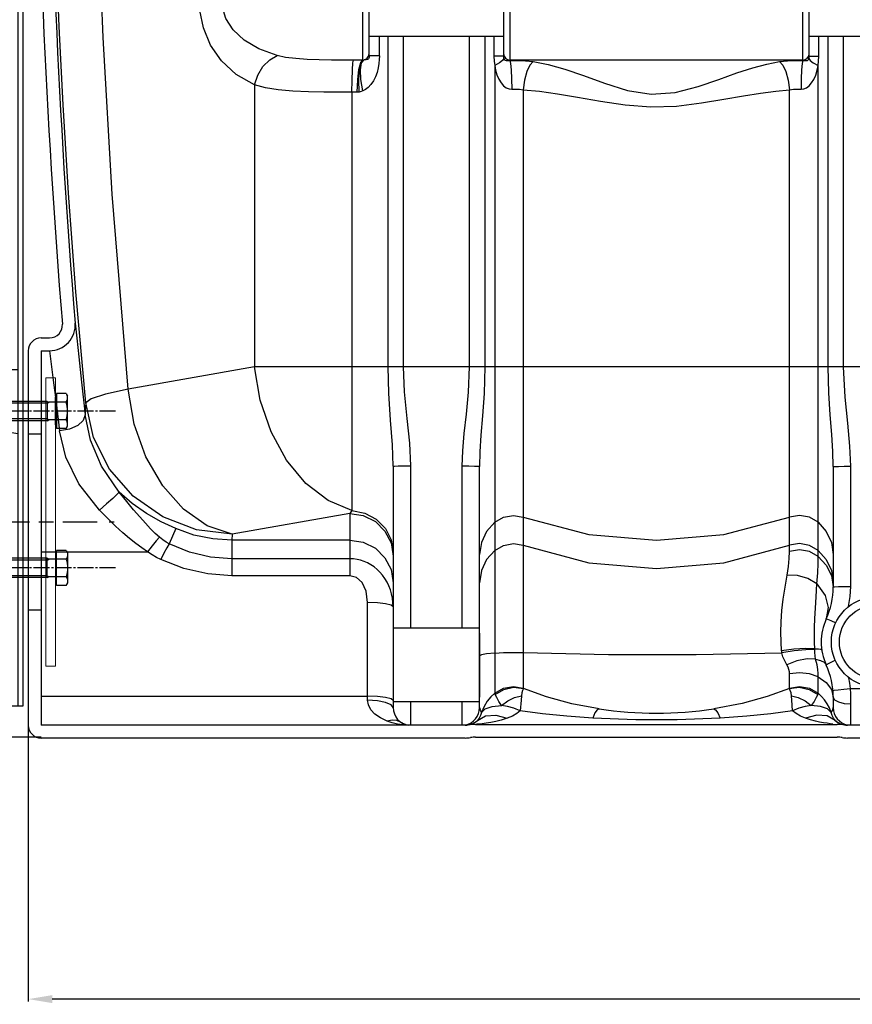
# Model space of a CAD drawing. Units: inches. Extents: x -15674 to -11048, y 939 to 4979.
# Drawn here: x -14868 to -14348, y 2389 to 3005 of the extents above; entities that cross this region are included whole.
import ezdxf

# ---------------------------------------------------------------- set-up
doc = ezdxf.new("R2010")
doc.units = ezdxf.units.IN
doc.header["$LTSCALE"] = 2
for name, pattern in [('GEN3', [3, 0, 2, -1]), ('GEN7', [22, 10.75, -3.75, 3.75, -3.75]), ('GEN7A', [6.875, 5, -0.625, 0.625, -0.625])]:
    doc.linetypes.add(name, pattern=pattern)
for name, color, linetype in [('0N', 7, 'Continuous'), ('3', 6, 'GEN3'), ('4N', 3, 'Continuous'), ('7', 4, 'GEN7'), ('7A', 4, 'GEN7A'), ('7AN', 4, 'GEN7A'), ('_COTAS', 10, 'Continuous'), ('NS4_BEHAELTER_1_new_view_6_BL13', 7, 'Continuous')]:
    doc.layers.add(name, color=color, linetype=linetype)
doc.styles.add('DIN ACO', font='arial.ttf')
doc.dimstyles.new('ACO DIM SUPERLATIVE', dxfattribs={"dimtxt": 36, "dimasz": 15, "dimexe": 1.4, "dimexo": 0, "dimgap": 2, "dimtad": 1, "dimdec": 0, "dimzin": 9, "dimtxsty": 'DIN ACO', "dimcen": 3, "dimclrd": 157, "dimclre": 157, "dimclrt": 256, "dimadec": 0, "dimazin": 0, "dimtfac": 0.875, "dimtdec": 0, "dimtmove": 2, "dimatfit": 3, "dimfxl": 1, "dimtolj": 1, "dimlwd": 25, "dimlwe": 25, "dimarcsym": 0})

# ---------------------------------------------------------------- blocks, each defined once
blk = doc.blocks.new('*D144')
at = {"layer": '_COTAS', "color": 157, "lineweight": 25, "transparency": 16777216}
for p, q in [((-14256.52, 4230.77), (-15631, 4230.77)), ((-15629.6, 2571.2), (-15629.6, 4215.77)), ((-14854.86, 2556.2), (-15631, 2556.2))]:
    blk.add_line(p, q, dxfattribs=at)
at = {"layer": '_COTAS', "color": 157, "transparency": 16777216}
for points in [[(-15632.1, 4215.77), (-15627.1, 4215.77), (-15629.6, 4230.77)], [(-15632.1, 2571.2), (-15627.1, 2571.2), (-15629.6, 2556.2)]]:
    blk.add_solid(points, dxfattribs=at)
at = {"layer": 'Defpoints', "color": 0, "transparency": 16777216}
for p in [(-15629.6, 4230.77), (-14256.52, 4230.77), (-14854.86, 2556.2)]:
    blk.add_point(p, dxfattribs=at)
at = {"layer": '_COTAS', "transparency": 16777216, "insert": (-15649.98, 3393.48), "char_height": 36, "attachment_point": 5, "rotation": 90, "style": 'DIN ACO'}
blk.add_mtext('\\A1;1675', dxfattribs=at)
blk = doc.blocks.new('*D145')
at = {"layer": '_COTAS', "color": 157, "lineweight": 25, "transparency": 16777216}
for p, q in [((-14607.86, 3913.03), (-15487.76, 3913.03)), ((-15486.36, 3898.03), (-15486.36, 2571.2)), ((-14854.86, 2556.2), (-15487.76, 2556.2))]:
    blk.add_line(p, q, dxfattribs=at)
at = {"layer": '_COTAS', "color": 157, "transparency": 16777216}
for points in [[(-15488.86, 3898.03), (-15483.86, 3898.03), (-15486.36, 3913.03)], [(-15488.86, 2571.2), (-15483.86, 2571.2), (-15486.36, 2556.2)]]:
    blk.add_solid(points, dxfattribs=at)
at = {"layer": 'Defpoints', "color": 0, "transparency": 16777216}
for p in [(-14607.86, 3913.03), (-15486.36, 2556.2), (-14854.86, 2556.2)]:
    blk.add_point(p, dxfattribs=at)
at = {"layer": '_COTAS', "transparency": 16777216, "insert": (-15506.75, 3234.62), "char_height": 36, "attachment_point": 5, "rotation": 90, "style": 'DIN ACO'}
blk.add_mtext('\\A1;1357', dxfattribs=at)
blk = doc.blocks.new('*D146')
at = {"layer": '_COTAS', "color": 157, "lineweight": 25, "transparency": 16777216}
for p, q in [((-14980.86, 3606.2), (-15351.67, 3606.2)), ((-15350.27, 2571.2), (-15350.27, 3591.2)), ((-14854.86, 2556.2), (-15351.67, 2556.2))]:
    blk.add_line(p, q, dxfattribs=at)
at = {"layer": '_COTAS', "color": 157, "transparency": 16777216}
for points in [[(-15352.77, 3591.2), (-15347.77, 3591.2), (-15350.27, 3606.2)], [(-15352.77, 2571.2), (-15347.77, 2571.2), (-15350.27, 2556.2)]]:
    blk.add_solid(points, dxfattribs=at)
at = {"layer": 'Defpoints', "color": 0, "transparency": 16777216}
for p in [(-15350.27, 3606.2), (-14980.86, 3606.2), (-14854.86, 2556.2)]:
    blk.add_point(p, dxfattribs=at)
at = {"layer": '_COTAS', "transparency": 16777216, "insert": (-15370.65, 3081.2), "char_height": 36, "attachment_point": 5, "rotation": 90, "style": 'DIN ACO'}
blk.add_mtext('\\A1;1050', dxfattribs=at)
blk = doc.blocks.new('*D147')
at = {"layer": '_COTAS', "color": 157, "lineweight": 25, "transparency": 16777216}
for p, q in [((-14862.86, 2564.3), (-14862.86, 2391.15)), ((-13102.86, 2564.2), (-13102.86, 2391.15)), ((-13117.86, 2392.55), (-14847.86, 2392.55))]:
    blk.add_line(p, q, dxfattribs=at)
at = {"layer": '_COTAS', "color": 157, "transparency": 16777216}
for points in [[(-14847.86, 2395.05), (-14847.86, 2390.05), (-14862.86, 2392.55)], [(-13117.86, 2395.05), (-13117.86, 2390.05), (-13102.86, 2392.55)]]:
    blk.add_solid(points, dxfattribs=at)
at = {"layer": 'Defpoints', "color": 0, "transparency": 16777216}
for p in [(-14862.86, 2564.3), (-13102.86, 2564.2), (-14862.86, 2392.55)]:
    blk.add_point(p, dxfattribs=at)
at = {"layer": '_COTAS', "transparency": 16777216, "insert": (-13982.86, 2412.94), "char_height": 36, "attachment_point": 5, "style": 'DIN ACO'}
blk.add_mtext('\\A1;1760', dxfattribs=at)
blk = doc.blocks.new('k1-1')
for p, q in [((6883.46, 3726.91), (6886.46, 3726.91)), ((6883.46, 3726.91), (6883.46, 3689.91)), ((6886.46, 3726.91), (6886.46, 3689.91)), ((6889.46, 3686.91), (6900.46, 3686.91)), ((6883.46, 3683.91), (6900.46, 3683.91)), ((6883.46, 3683.91), (6883.46, 3407.41)), ((6903.46, 3680.91), (6903.46, 3197.33)), ((6906.46, 3680.91), (6906.46, 3197.33)), ((6903.46, 3407.41), (6773.46, 3407.41)), ((6773.46, 3407.41), (6773.46, 3387.41)), ((6883.46, 3370.48), (6883.46, 3197.33)), ((6906.46, 3197.33), (6883.46, 3197.33))]:
    blk.add_line(p, q)
for centre, radius, start, end in [((6889.46, 3689.91), 6, 180, 270), ((6889.46, 3689.91), 3, 180, 270), ((6900.46, 3680.91), 6, 0, 90), ((6900.46, 3680.91), 3, 0, 90)]:
    blk.add_arc(centre, radius, start, end)
at = {"layer": '0N'}
blk.add_line((6903.46, 3367.41), (6773.46, 3387.41), dxfattribs=at)
at = {"layer": '3'}
for p, q in [((6903.46, 3404.41), (6773.46, 3404.41)), ((6788.46, 3407.41), (6788.46, 3404.41)), ((6818.46, 3407.41), (6818.46, 3404.41)), ((6883.46, 3407.41), (6883.46, 3370.48))]:
    blk.add_line(p, q, dxfattribs=at)
at = {"layer": '7'}
blk.add_line((6845.16, 3312.33), (6936.19, 3312.33), dxfattribs=at)
at = {"layer": '7A'}
for p, q in [((6866.49, 3706.91), (6903, 3706.91)), ((6803.46, 3480.21), (6803.46, 3384.56))]:
    blk.add_line(p, q, dxfattribs=at)
blk = doc.blocks.new('k1-2')
at = {"lineweight": 0}
blk.add_lwpolyline([(7038.56, 3222.33), (7044.56, 3222.33), (7044.56, 3402.33), (7038.56, 3402.33)], close=True, dxfattribs=at)
at = {"layer": '0N'}
for p, q in [((7044.56, 3387.15), (7044.56, 3390.22)), ((7045.16, 3390.22), (7044.56, 3390.22)), ((7051.21, 3392.6), (7045.16, 3392.6)), ((7045.16, 3392.6), (7045.16, 3390.22)), ((7045.16, 3390.22), (7045.16, 3373.02)), ((7051.21, 3392.6), (7052.06, 3391.12)), ((7052.06, 3372.12), (7052.06, 3391.12)), ((6994.56, 3386.55), (6995.64, 3387.62)), ((6994.56, 3386.55), (6994.56, 3376.7)), ((7039.31, 3387.62), (6995.64, 3387.62)), ((6995.64, 3387.62), (6995.64, 3375.62)), ((7039.31, 3387.62), (7039.31, 3375.62)), ((7039.31, 3387.62), (7040.39, 3387.15)), ((7044.56, 3387.15), (7040.39, 3387.15)), ((7044.56, 3376.1), (7044.56, 3387.15)), ((7051.21, 3387.11), (7045.16, 3387.11)), ((6995.64, 3375.62), (6994.56, 3376.7)), ((7039.31, 3375.62), (6995.64, 3375.62)), ((7039.31, 3375.62), (7040.39, 3376.1)), ((7044.56, 3376.1), (7040.39, 3376.1)), ((7044.56, 3373.02), (7044.56, 3376.1)), ((7045.16, 3373.02), (7044.56, 3373.02)), ((7051.21, 3376.14), (7045.16, 3376.14)), ((7045.16, 3373.02), (7045.16, 3370.65)), ((7051.21, 3370.65), (7052.06, 3372.12)), ((7051.21, 3370.65), (7045.16, 3370.65)), ((7045.16, 3292.23), (7044.56, 3292.23)), ((7044.56, 3292.23), (7044.56, 3289.16)), ((7045.16, 3292.23), (7045.16, 3294.6)), ((7051.21, 3294.6), (7045.16, 3294.6)), ((7045.16, 3275.03), (7045.16, 3292.23)), ((7051.21, 3294.6), (7052.06, 3293.13)), ((7052.06, 3293.13), (7052.06, 3274.13)), ((6995.64, 3289.63), (6994.56, 3288.56)), ((6994.56, 3278.71), (6994.56, 3288.56)), ((7039.31, 3289.63), (6995.64, 3289.63)), ((6995.64, 3277.63), (6995.64, 3289.63)), ((7039.31, 3277.63), (7039.31, 3289.63)), ((7039.31, 3289.63), (7040.39, 3289.16)), ((7044.56, 3289.16), (7040.39, 3289.16)), ((7044.56, 3289.16), (7044.56, 3278.11)), ((7051.21, 3289.12), (7045.16, 3289.12)), ((6994.56, 3278.71), (6995.64, 3277.63)), ((7039.31, 3277.63), (6995.64, 3277.63)), ((7039.31, 3277.63), (7040.39, 3278.11)), ((7044.56, 3278.11), (7040.39, 3278.11)), ((7044.56, 3278.11), (7044.56, 3275.03)), ((7045.16, 3275.03), (7044.56, 3275.03)), ((7051.21, 3278.14), (7045.16, 3278.14)), ((7045.16, 3272.66), (7045.16, 3275.03)), ((7051.21, 3272.66), (7052.06, 3274.13)), ((7051.21, 3272.66), (7045.16, 3272.66))]:
    blk.add_line(p, q, dxfattribs=at)
for centre, radius, start, end in [((7047.22, 3389.85), 4.85, 325.55313, 25.55313), ((7033.93, 3381.62), 18.14, 342.38753, 17.61247), ((7047.22, 3373.39), 4.85, 334.44687, 34.44687)]:
    blk.add_arc(centre, radius, start, end, dxfattribs=at)
at = {"layer": '0N', "extrusion": (0, 0, -1)}
for centre, radius, start, end in [((-7047.22, 3291.86), 4.85, 154.44687, 214.44687), ((-7033.93, 3283.63), 18.14, 162.38753, 197.61247), ((-7047.22, 3275.4), 4.85, 145.55313, 205.55313)]:
    blk.add_arc(centre, radius, start, end, dxfattribs=at)
at = {"layer": '4N'}
for p, q in [((7039.31, 3386.55), (6994.56, 3386.55)), ((7039.31, 3386.55), (7040.39, 3387.15)), ((7039.31, 3376.7), (6994.56, 3376.7)), ((7039.31, 3376.7), (7040.39, 3376.1)), ((7039.31, 3288.56), (6994.56, 3288.56)), ((7039.31, 3288.56), (7040.39, 3289.16)), ((7039.31, 3278.71), (6994.56, 3278.71)), ((7039.31, 3278.71), (7040.39, 3278.11))]:
    blk.add_line(p, q, dxfattribs=at)
at = {"layer": '7'}
blk.add_line((6961.19, 3312.33), (7081.19, 3312.33), dxfattribs=at)
at = {"layer": '7AN'}
for p, q in [((7082.06, 3381.62), (6964.56, 3381.62)), ((7082.06, 3283.63), (6964.56, 3283.63))]:
    blk.add_line(p, q, dxfattribs=at)

msp = doc.modelspace()

# ---------------------------------------------------------------- linework, layer by layer
msp.add_line((-14580.85, 2621.25), (-14580.85, 2581.25))
at = {"layer": 'NS4_BEHAELTER_1_new_view_6_BL13', "color": 7, "linetype": 'Continuous'}
for p, q in [((-14653.87, 2979.26), (-14653.87, 3052.14)), ((-14561.85, 3052.14), (-14561.85, 2979.26)), ((-14378.87, 2979.26), (-14378.87, 3052.14)), ((-14649.87, 2981.94), (-14649.87, 3049.46)), ((-14565.85, 3049.74), (-14565.85, 2981.67)), ((-14374.87, 2981.67), (-14374.87, 3049.74)), ((-14649.87, 2994.26), (-14565.85, 2994.26)), ((-14643.48, 2981.94), (-14643.48, 2994.26)), ((-14638.04, 2787.57), (-14638.04, 2994.26)), ((-14628.33, 2787.57), (-14628.33, 2994.26)), ((-14587.32, 2994.26), (-14587.32, 2787.57)), ((-14577.63, 2994.26), (-14577.63, 2787.57)), ((-14571.85, 2994.26), (-14571.85, 2981.67)), ((-14374.87, 2994.26), (-14291.85, 2994.26)), ((-14368.87, 2981.67), (-14368.87, 2994.26)), ((-14363.09, 2787.57), (-14363.09, 2994.26)), ((-14353.39, 2787.57), (-14353.39, 2994.26)), ((-14653.87, 2979.26), (-14659.72, 2979.27)), ((-14654.99, 2977.65), (-14653.5, 2979.28)), ((-14654.57, 2977.52), (-14652.88, 2979.39)), ((-14652.39, 2979.49), (-14652.88, 2979.39)), ((-14643.48, 2981.94), (-14649.87, 2981.94)), ((-14568.6, 2981.67), (-14571.85, 2981.67)), ((-14565.85, 2981.67), (-14568.6, 2981.67)), ((-14565.72, 2980.39), (-14566.44, 2979.12)), ((-14565.85, 2981.67), (-14565.81, 2980.97)), ((-14565.81, 2980.97), (-14565.72, 2980.39)), ((-14378.87, 2979.26), (-14561.85, 2979.26)), ((-14375, 2980.39), (-14374.27, 2979.12)), ((-14374.87, 2981.67), (-14368.87, 2981.67)), ((-14369.3, 2669.19), (-14369.3, 2976)), ((-14721.5, 2963.76), (-14721.5, 2787.57)), ((-14657.27, 2959.26), (-14660.63, 2959.27)), ((-14660.63, 2959.27), (-14660.63, 2697.86)), ((-14553.53, 2960.78), (-14553.53, 2586.83)), ((-14387.19, 2672.2), (-14387.19, 2960.78)), ((-14854.86, 2805.7), (-14849.54, 2805.7)), ((-14862.86, 2797.7), (-14862.86, 2563.7)), ((-14854.87, 2797.71), (-14849.54, 2797.71)), ((-14854.87, 2797.71), (-14854.87, 2563.69)), ((-14721.5, 2787.57), (-14800.49, 2773.64)), ((-14246.01, 2787.57), (-14721.5, 2787.57)), ((-14862.86, 2745.7), (-14854.87, 2745.7)), ((-14634.87, 2725.56), (-14634.87, 2574.7)), ((-14623.86, 2624.24), (-14623.86, 2725.72)), ((-14591.86, 2725.49), (-14591.86, 2624.24)), ((-14348.86, 2650.41), (-14348.86, 2725.49)), ((-14580.85, 2574.7), (-14580.85, 2725.33)), ((-14359.87, 2725.33), (-14359.87, 2650.07)), ((-14661.86, 2696), (-14735.43, 2683.03)), ((-14661.86, 2696), (-14661.86, 2657.13)), ((-14770.77, 2686.52), (-14774.76, 2677.01)), ((-14661.86, 2679.32), (-14735.68, 2679.32)), ((-14735.68, 2679.32), (-14735.68, 2657.13)), ((-14854.87, 2672.12), (-14788.3, 2672.12)), ((-14571.41, 2672.93), (-14576.51, 2667.2)), ((-14661.86, 2667.72), (-14735.68, 2667.72)), ((-14661.86, 2657.13), (-14735.68, 2657.13)), ((-14359.87, 2650.07), (-14359.03, 2650.2)), ((-14644.74, 2640.23), (-14650.86, 2640.44)), ((-14650.86, 2579.33), (-14650.86, 2640.44)), ((-14862.86, 2635.7), (-14854.87, 2635.7)), ((-14580.85, 2624.24), (-14634.87, 2624.24)), ((-14364.23, 2601.33), (-14364.23, 2601.33)), ((-14387.19, 2586.83), (-14387.19, 2595.82)), ((-14349.06, 2586.68), (-14316.66, 2586.68)), ((-14854.87, 2581.88), (-14650.86, 2581.88)), ((-14644.74, 2581.67), (-14650.86, 2581.88)), ((-14644.74, 2578.98), (-14650.86, 2579.33)), ((-14639.55, 2577.98), (-14644.74, 2578.98)), ((-14636.08, 2576.47), (-14639.55, 2577.98)), ((-14580.85, 2578.26), (-14634.87, 2578.26)), ((-14623.86, 2563.69), (-14623.86, 2578.26)), ((-14591.86, 2578.26), (-14591.86, 2563.69)), ((-14554.96, 2579.36), (-14555.49, 2572.66)), ((-14554.75, 2582.09), (-14554.96, 2579.36)), ((-14359.87, 2581.33), (-14359.87, 2574.7)), ((-14359.87, 2581.33), (-14359.03, 2579.66)), ((-14359.03, 2579.66), (-14356.64, 2578.24)), ((-14634.87, 2574.7), (-14636.08, 2576.47)), ((-14348.86, 2563.69), (-14348.86, 2576.96)), ((-14638.61, 2566.23), (-14642.87, 2568.23)), ((-14589.76, 2563.69), (-14854.87, 2563.69)), ((-14583.32, 2564.24), (-14357.39, 2564.24)), ((-14314.76, 2563.69), (-14350.96, 2563.69)), ((-14589.76, 2555.7), (-14854.86, 2555.7)), ((-14583.32, 2556.25), (-14357.39, 2556.25)), ((-14314.76, 2555.7), (-14350.96, 2555.7))]:
    msp.add_line(p, q, dxfattribs=at)
for points in [[(-14800.49, 2773.64), (-14810.5, 2895.5), (-14816.17, 2993.32), (-14819.19, 3071.07), (-14820.64, 3132.2), (-14821.24, 3185.09), (-14821.25, 3236.75), (-14820.65, 3289.93), (-14819.16, 3352.43), (-14816.01, 3432.53), (-14810.62, 3525.24)], [(-14827.01, 2765.15), (-14833.11, 2834.45), (-14837.68, 2896.25), (-14841.05, 2951.34), (-14843.5, 3000.24), (-14845.25, 3043.52), (-14846.45, 3081.64), (-14847.26, 3115.16), (-14847.78, 3145.4), (-14848.09, 3173.98), (-14848.23, 3202.03)], [(-14721.5, 2963.76), (-14732.87, 2970.25), (-14742.08, 2978.75), (-14748.98, 2988.7), (-14753.47, 2999.46), (-14755.59, 3010.27), (-14755.61, 3020.92), (-14753.51, 3031.79), (-14749.01, 3042.64), (-14742.08, 3052.65), (-14732.86, 3061.16), (-14721.5, 3067.64)], [(-14707.35, 2982.17), (-14718.74, 2986.36), (-14727.94, 2991.85), (-14734.84, 2998.27), (-14739.33, 3005.22), (-14741.45, 3012.2), (-14741.47, 3019.07), (-14739.37, 3026.08), (-14734.87, 3033.09), (-14727.95, 3039.55), (-14718.73, 3045.05), (-14707.35, 3049.24)], [(-14721.5, 2963.76), (-14719.48, 2969.83), (-14716.21, 2975.28), (-14712.02, 2979.54), (-14707.35, 2982.17)], [(-14659.72, 2979.27), (-14666.17, 2979.28), (-14673.41, 2979.31), (-14681.02, 2979.42), (-14688.59, 2979.68), (-14695.71, 2980.19), (-14702.05, 2981.01), (-14707.35, 2982.17)], [(-14660.63, 2959.27), (-14660.55, 2966.84), (-14660.36, 2973.28), (-14660.06, 2977.64), (-14659.72, 2979.27)], [(-14657.27, 2959.26), (-14657, 2966.88), (-14656.26, 2973.35), (-14655.16, 2977.7), (-14653.87, 2979.26)], [(-14653.5, 2979.28), (-14653.68, 2979.27), (-14653.87, 2979.26)], [(-14643.48, 2981.94), (-14643.55, 2979.61), (-14643.76, 2977.11), (-14644.19, 2974.39), (-14644.89, 2971.57), (-14645.89, 2968.84), (-14647.19, 2966.31), (-14648.76, 2964.06), (-14650.46, 2962.27), (-14652.18, 2960.93), (-14653.85, 2960.01)], [(-14650.07, 2980.47), (-14650.28, 2980.06), (-14650.57, 2979.79), (-14650.94, 2979.64), (-14651.4, 2979.59), (-14651.9, 2979.56), (-14652.39, 2979.49)], [(-14649.87, 2981.94), (-14649.89, 2981.44), (-14649.95, 2980.95), (-14650.07, 2980.47)], [(-14571.85, 2981.67), (-14571.74, 2978.73), (-14571.41, 2976)], [(-14566.44, 2979.12), (-14568.39, 2977.62), (-14571.41, 2976)], [(-14565.72, 2980.39), (-14565.52, 2979.82), (-14565.21, 2979.41), (-14564.79, 2979.15), (-14564.26, 2979.03), (-14563.68, 2978.99), (-14563.07, 2978.99)], [(-14563.07, 2978.99), (-14562.46, 2979), (-14561.85, 2979.02)], [(-14561.85, 2979.02), (-14557.08, 2979.02), (-14552.23, 2978.84), (-14547.34, 2978.35)], [(-14561.85, 2979.02), (-14561.46, 2977.13), (-14561.13, 2973.13), (-14560.89, 2967.56), (-14560.78, 2961.14)], [(-14547.34, 2978.35), (-14549.46, 2976.1), (-14551.33, 2972.1), (-14552.74, 2966.78), (-14553.53, 2960.78)], [(-14547.34, 2978.35), (-14537.99, 2976.45), (-14527.62, 2973.53), (-14515.95, 2969.62), (-14502.75, 2964.92), (-14488.36, 2960.4), (-14473.6, 2957.91), (-14458.7, 2958.96), (-14444.35, 2962.77), (-14431.35, 2967.27), (-14420.03, 2971.26), (-14410.1, 2974.44), (-14401.29, 2976.79), (-14393.37, 2978.35)], [(-14393.37, 2978.35), (-14388.48, 2978.84), (-14383.64, 2979.02), (-14378.87, 2979.02)], [(-14393.37, 2978.35), (-14391.26, 2976.1), (-14389.39, 2972.1), (-14387.98, 2966.78), (-14387.19, 2960.78)], [(-14378.87, 2979.02), (-14379.25, 2977.13), (-14379.58, 2973.13), (-14379.82, 2967.56), (-14379.94, 2961.14)], [(-14378.87, 2979.02), (-14378.25, 2979), (-14377.65, 2978.99), (-14377.05, 2978.99), (-14376.47, 2979.02), (-14375.95, 2979.14), (-14375.52, 2979.39), (-14375.2, 2979.82), (-14375, 2980.39)], [(-14375, 2980.39), (-14374.9, 2980.98), (-14374.87, 2981.67)], [(-14374.27, 2979.12), (-14372.33, 2977.62), (-14369.3, 2976)], [(-14369.3, 2976), (-14368.98, 2978.73), (-14368.87, 2981.67)], [(-14656.02, 2959.36), (-14656.35, 2966.89), (-14655.99, 2973.31), (-14654.99, 2977.65)], [(-14653.85, 2960.01), (-14655.1, 2967.11), (-14655.35, 2973.23), (-14654.57, 2977.52)], [(-14571.41, 2976), (-14571.41, 2587.18), (-14571.41, 2583.71)], [(-14571.41, 2976), (-14570.86, 2972.97), (-14570.02, 2970.07), (-14568.87, 2967.39), (-14567.43, 2965.08), (-14565.83, 2963.3), (-14564.15, 2962.06), (-14562.46, 2961.36), (-14560.78, 2961.14)], [(-14379.94, 2961.14), (-14378.25, 2961.36), (-14376.58, 2962.05), (-14374.93, 2963.26), (-14373.35, 2964.99), (-14371.91, 2967.27), (-14370.73, 2969.97), (-14369.86, 2972.93), (-14369.3, 2976)], [(-14660.63, 2959.27), (-14668.87, 2959.29), (-14678.13, 2959.34), (-14687.85, 2959.51), (-14697.52, 2959.92), (-14706.62, 2960.7), (-14714.73, 2961.97), (-14721.5, 2963.76)], [(-14656.02, 2959.36), (-14656.64, 2959.29), (-14657.27, 2959.26)], [(-14653.85, 2960.01), (-14654.93, 2959.61), (-14656.02, 2959.36)], [(-14560.78, 2961.14), (-14558.4, 2961.13), (-14555.97, 2961.04), (-14553.53, 2960.78)], [(-14553.53, 2960.78), (-14543.43, 2959.78), (-14532.22, 2958.24), (-14519.62, 2956.18), (-14505.35, 2953.71), (-14489.8, 2951.33), (-14473.85, 2950.03), (-14457.76, 2950.57), (-14442.25, 2952.58), (-14428.21, 2954.95), (-14415.98, 2957.05), (-14405.25, 2958.72), (-14395.74, 2959.96), (-14387.19, 2960.78)], [(-14387.19, 2960.78), (-14384.74, 2961.04), (-14382.32, 2961.13), (-14379.94, 2961.14)], [(-14833.61, 2815.01), (-14832.58, 2805.48), (-14831.33, 2793.89), (-14829.62, 2777.99), (-14827.42, 2757.59)], [(-14849.54, 2797.71), (-14847.25, 2779.22), (-14845.53, 2765.34), (-14843.33, 2747.58)], [(-14660.63, 2697.86), (-14675.48, 2704.12), (-14689.33, 2714.82), (-14701.43, 2729.36), (-14711.14, 2746.99), (-14717.95, 2766.75), (-14721.5, 2787.57)], [(-14634.87, 2725.56), (-14635.32, 2738.97), (-14636.43, 2754.21), (-14637.6, 2771.25), (-14638.04, 2787.57)], [(-14623.86, 2725.72), (-14624.49, 2739.92), (-14626.05, 2755.37), (-14627.7, 2771.96), (-14628.33, 2787.57)], [(-14587.32, 2787.57), (-14587.97, 2771.79), (-14589.31, 2758.13), (-14590.63, 2746), (-14591.54, 2735.17), (-14591.86, 2725.49)], [(-14577.63, 2787.57), (-14578.08, 2771.06), (-14579.03, 2757), (-14579.98, 2744.89), (-14580.62, 2734.42), (-14580.85, 2725.33)], [(-14359.87, 2725.33), (-14360.11, 2734.71), (-14360.78, 2745.41), (-14361.73, 2757.58), (-14362.65, 2771.47), (-14363.09, 2787.57)], [(-14348.86, 2725.49), (-14349.38, 2738.14), (-14350.77, 2752.47), (-14352.48, 2768.65), (-14353.39, 2787.57)], [(-14800.49, 2773.64), (-14814.56, 2770.55), (-14823.6, 2767.66), (-14827.01, 2765.15)], [(-14735.43, 2683.03), (-14751.11, 2688.34), (-14765.88, 2698.6), (-14778.88, 2713.21), (-14789.35, 2731.32), (-14796.7, 2751.87), (-14800.49, 2773.64)], [(-14827.01, 2765.15), (-14827.19, 2762.62), (-14827.32, 2760.1), (-14827.42, 2757.59)], [(-14735.43, 2683.03), (-14757.83, 2685.81), (-14778.89, 2693.88), (-14797.32, 2706.75), (-14812.03, 2723.63), (-14822.12, 2743.51), (-14827.01, 2765.15)], [(-14827.42, 2757.58), (-14828.48, 2754.16), (-14831.9, 2751.05), (-14837.12, 2748.73), (-14843.33, 2747.58)], [(-14806.16, 2709.37), (-14817.15, 2725.53), (-14824.06, 2741.78), (-14827.42, 2757.59)], [(-14818.4, 2698.14), (-14831.29, 2714.62), (-14839.4, 2731.28), (-14843.33, 2747.58)], [(-14634.87, 2725.56), (-14634.03, 2725.62), (-14631.64, 2725.67), (-14628.07, 2725.7), (-14623.86, 2725.72)], [(-14580.85, 2725.33), (-14581.69, 2725.39), (-14584.07, 2725.44), (-14587.64, 2725.47), (-14591.86, 2725.49)], [(-14359.87, 2725.33), (-14359.03, 2725.39), (-14356.64, 2725.44), (-14353.07, 2725.47), (-14348.86, 2725.49)], [(-14806.17, 2709.38), (-14807.34, 2708), (-14810.05, 2705.4), (-14813.91, 2701.96), (-14818.4, 2698.14)], [(-14770.77, 2686.52), (-14779.9, 2690.81), (-14789.08, 2696.03), (-14797.93, 2702.21), (-14806.16, 2709.37)], [(-14780.79, 2681.16), (-14783.49, 2683.58), (-14786.42, 2686.48), (-14789.62, 2689.88), (-14793.13, 2693.81), (-14797.03, 2698.33), (-14801.36, 2703.5), (-14806.16, 2709.37)], [(-14788.3, 2672.12), (-14791.85, 2674.47), (-14795.59, 2677.22), (-14799.55, 2680.38), (-14803.77, 2684.01), (-14808.28, 2688.14), (-14813.15, 2692.83), (-14818.4, 2698.14)], [(-14660.63, 2697.86), (-14661.04, 2697.2), (-14661.45, 2696.58), (-14661.86, 2696)], [(-14661.86, 2696), (-14653.52, 2694.7), (-14645.99, 2690.92), (-14640.02, 2685.04), (-14636.19, 2677.63), (-14634.87, 2669.42)], [(-14660.63, 2697.86), (-14652.59, 2696.28), (-14645.4, 2692.42), (-14639.74, 2686.64), (-14636.11, 2679.46), (-14634.87, 2671.54)], [(-14571.41, 2690.57), (-14565.97, 2693.72), (-14559.75, 2694.83), (-14553.53, 2693.75)], [(-14369.3, 2690.57), (-14374.75, 2693.72), (-14380.97, 2694.83), (-14387.19, 2693.75)], [(-14571.41, 2690.57), (-14576.51, 2684.83), (-14579.74, 2677.92), (-14580.85, 2670.38)], [(-14553.53, 2693.75), (-14512.59, 2682.89), (-14470.36, 2679.23), (-14428.12, 2682.89), (-14387.19, 2693.75)], [(-14369.3, 2690.57), (-14364.21, 2684.83), (-14360.98, 2677.92), (-14359.87, 2670.38)], [(-14735.68, 2679.32), (-14747.61, 2680.11), (-14759.38, 2682.52), (-14770.77, 2686.52)], [(-14735.43, 2683.03), (-14735.53, 2681.79), (-14735.61, 2680.56), (-14735.68, 2679.32)], [(-14780.8, 2681.16), (-14782.87, 2678.95), (-14785.45, 2675.84), (-14788.3, 2672.12)], [(-14774.76, 2677.01), (-14776.71, 2678.13), (-14778.75, 2679.53), (-14780.79, 2681.16)], [(-14774.76, 2677.01), (-14776.26, 2674.47), (-14778.07, 2671.11), (-14780.04, 2667.19)], [(-14735.68, 2667.72), (-14749.01, 2668.76), (-14762.11, 2671.86), (-14774.76, 2677.01)], [(-14661.86, 2679.32), (-14653.52, 2678.02), (-14645.99, 2674.24), (-14640.02, 2668.36)], [(-14571.41, 2672.93), (-14565.97, 2676.08), (-14559.75, 2677.19), (-14553.53, 2676.11)], [(-14369.3, 2672.93), (-14374.75, 2676.08), (-14380.97, 2677.19), (-14387.19, 2676.11)], [(-14780.04, 2667.19), (-14782.72, 2668.57), (-14785.52, 2670.24), (-14788.3, 2672.12)], [(-14553.53, 2676.11), (-14512.59, 2665.25), (-14470.36, 2661.59), (-14428.12, 2665.25), (-14387.19, 2676.11)], [(-14388.63, 2657.4), (-14387.77, 2662.84), (-14387.31, 2667.88), (-14387.19, 2672.2)], [(-14369.3, 2669.19), (-14374.75, 2672.18), (-14380.97, 2673.22), (-14387.19, 2672.2)], [(-14369.3, 2672.93), (-14364.21, 2667.2), (-14360.98, 2660.28), (-14359.87, 2652.74)], [(-14735.68, 2657.13), (-14750.75, 2658.25), (-14765.6, 2661.6), (-14780.04, 2667.19)], [(-14639.97, 2655.35), (-14641.46, 2657.43), (-14643.09, 2659.34), (-14644.87, 2661.09), (-14646.77, 2662.64), (-14648.76, 2663.99), (-14650.84, 2665.13), (-14652.98, 2666.06), (-14655.18, 2666.79), (-14657.41, 2667.31), (-14659.64, 2667.62), (-14661.86, 2667.72)], [(-14640.02, 2668.36), (-14636.19, 2660.95), (-14634.87, 2652.74)], [(-14576.51, 2667.2), (-14579.74, 2660.28), (-14580.85, 2652.74)], [(-14370.14, 2651.98), (-14369.56, 2658.83), (-14369.35, 2664.65), (-14369.3, 2669.19)], [(-14369.3, 2669.19), (-14364.21, 2663.76), (-14360.98, 2657.21), (-14359.87, 2650.07)], [(-14650.86, 2640.44), (-14651.74, 2647.53), (-14654.21, 2652.84), (-14657.8, 2656.07), (-14661.86, 2657.13)], [(-14634.87, 2637.66), (-14634.97, 2640.38), (-14635.3, 2643.08), (-14635.83, 2645.71), (-14636.58, 2648.28), (-14637.52, 2650.76), (-14638.65, 2653.12), (-14639.97, 2655.35)], [(-14392.11, 2610.27), (-14392.43, 2615.77), (-14392.53, 2621.85), (-14392.37, 2628.4), (-14391.89, 2635.33), (-14391.09, 2642.55), (-14389.98, 2649.96), (-14388.63, 2657.4)], [(-14370.14, 2651.98), (-14375.63, 2655.35), (-14382.1, 2657.24), (-14388.63, 2657.4)], [(-14371.32, 2630.36), (-14371.02, 2636.77), (-14370.6, 2644.01), (-14370.14, 2651.98)], [(-14370.14, 2651.98), (-14364.98, 2644.8), (-14362.92, 2637.17), (-14364.23, 2630.08)], [(-14359.03, 2650.2), (-14356.64, 2650.31), (-14353.07, 2650.38), (-14348.86, 2650.41)], [(-14350.22, 2637.85), (-14349.2, 2644.07), (-14348.86, 2650.41)], [(-14634.87, 2637.66), (-14636.08, 2638.72), (-14639.55, 2639.63), (-14644.74, 2640.23)], [(-14371.43, 2611.44), (-14371.51, 2615.39), (-14371.55, 2619.8), (-14371.49, 2624.74), (-14371.32, 2630.36)], [(-14364.23, 2630.08), (-14363.47, 2629.88), (-14361.39, 2629.05), (-14358.3, 2627.72)], [(-14571.41, 2608.76), (-14576.51, 2608.25), (-14579.74, 2607.64), (-14580.85, 2606.97)], [(-14571.41, 2608.76), (-14565.97, 2609.04), (-14559.75, 2609.14), (-14553.53, 2609.04)], [(-14553.53, 2609.04), (-14500.28, 2607.92), (-14445.5, 2607.87), (-14391.99, 2608.9)], [(-14371.43, 2611.45), (-14377.04, 2611.62), (-14384.4, 2611.21), (-14392.11, 2610.27)], [(-14391.99, 2608.9), (-14392.03, 2609.35), (-14392.07, 2609.81), (-14392.11, 2610.27)], [(-14371.44, 2610.98), (-14377.03, 2610.89), (-14384.34, 2610.15), (-14391.99, 2608.9)], [(-14388.85, 2601.44), (-14390.2, 2603.86), (-14391.25, 2606.37), (-14391.99, 2608.9)], [(-14371.44, 2610.98), (-14371.45, 2611.14), (-14371.45, 2611.29), (-14371.43, 2611.44)], [(-14370.85, 2604.87), (-14371.09, 2607.02), (-14371.29, 2609.05), (-14371.44, 2610.98)], [(-14371.43, 2611.44), (-14369.05, 2611.39), (-14367.56, 2611.17), (-14367.02, 2610.8)], [(-14370.85, 2604.87), (-14376.21, 2605.12), (-14382.51, 2603.92), (-14388.85, 2601.44)], [(-14370.85, 2604.87), (-14367.81, 2604.22), (-14365.57, 2603.02), (-14364.23, 2601.33)], [(-14369.3, 2593.85), (-14369.35, 2596.03), (-14369.55, 2598.55), (-14369.99, 2601.47), (-14370.85, 2604.87)], [(-14364.23, 2601.33), (-14363.58, 2601.79), (-14361.61, 2602.83), (-14358.59, 2604.31)], [(-14387.19, 2595.82), (-14387.26, 2597.07), (-14387.53, 2598.43), (-14388.03, 2599.89), (-14388.85, 2601.44)], [(-14369.3, 2593.85), (-14374.75, 2595.81), (-14380.96, 2596.49), (-14387.19, 2595.82)], [(-14369.3, 2583.7), (-14369.3, 2589.09), (-14369.3, 2593.85)], [(-14369.3, 2593.85), (-14364.21, 2590.3), (-14360.98, 2586.01), (-14359.87, 2581.33)], [(-14349.06, 2586.68), (-14349.44, 2590.06), (-14350.01, 2593.39)], [(-14571.41, 2583.71), (-14565.97, 2586.8), (-14559.75, 2587.88), (-14553.53, 2586.83)], [(-14571.15, 2582.8), (-14565.75, 2586.1), (-14559.6, 2587.43), (-14553.45, 2586.63)], [(-14553.45, 2586.63), (-14554.02, 2585.44), (-14554.48, 2583.84), (-14554.75, 2582.09)], [(-14553.53, 2586.83), (-14553.52, 2586.76), (-14553.49, 2586.7), (-14553.45, 2586.63)], [(-14506.17, 2573.91), (-14523.22, 2577.16), (-14539.1, 2581.53), (-14553.45, 2586.63)], [(-14387.27, 2586.63), (-14401.14, 2581.68), (-14416.78, 2577.33), (-14434.54, 2573.91)], [(-14387.27, 2586.63), (-14381.12, 2587.43), (-14374.96, 2586.1), (-14369.57, 2582.8)], [(-14387.19, 2586.83), (-14387.2, 2586.77), (-14387.22, 2586.7), (-14387.27, 2586.63)], [(-14385.97, 2582.09), (-14386.23, 2583.84), (-14386.7, 2585.44), (-14387.27, 2586.63)], [(-14387.19, 2586.83), (-14380.97, 2587.88), (-14374.75, 2586.8), (-14369.3, 2583.7)], [(-14360.03, 2585.29), (-14359.21, 2585.54), (-14356.83, 2585.9), (-14353.27, 2586.3), (-14349.06, 2586.68)], [(-14348.86, 2576.96), (-14348.88, 2580.09), (-14348.94, 2583.36), (-14349.06, 2586.68)], [(-14642.87, 2568.23), (-14646.3, 2570.64), (-14648.83, 2573.38), (-14650.36, 2576.34), (-14650.86, 2579.33)], [(-14634.87, 2579.1), (-14636.08, 2580.17), (-14639.55, 2581.07), (-14644.74, 2581.67)], [(-14571.41, 2583.71), (-14573.78, 2581.49), (-14576.02, 2578.78), (-14578.03, 2575.49), (-14579.65, 2571.57)], [(-14571.15, 2582.8), (-14571.3, 2583.11), (-14571.38, 2583.41), (-14571.41, 2583.7)], [(-14567.13, 2576.03), (-14568.85, 2578.6), (-14570.17, 2580.95), (-14571.15, 2582.8)], [(-14567.13, 2576.03), (-14563.26, 2578.88), (-14559.03, 2580.95), (-14554.75, 2582.09)], [(-14385.97, 2582.09), (-14381.68, 2580.95), (-14377.45, 2578.88), (-14373.58, 2576.03)], [(-14385.23, 2572.66), (-14385.5, 2576.22), (-14385.75, 2579.37), (-14385.97, 2582.09)], [(-14369.57, 2582.8), (-14370.54, 2580.94), (-14371.87, 2578.6), (-14373.58, 2576.03)], [(-14369.3, 2583.7), (-14369.33, 2583.42), (-14369.42, 2583.11), (-14369.57, 2582.8)], [(-14361.06, 2571.57), (-14362.22, 2574.53), (-14363.62, 2577.16), (-14365.26, 2579.53), (-14367.13, 2581.69), (-14369.3, 2583.7)], [(-14356.64, 2578.24), (-14353.07, 2577.29), (-14348.86, 2576.96)], [(-14580.85, 2574.7), (-14580.79, 2574.14), (-14580.62, 2573.52), (-14580.34, 2572.85), (-14580, 2572.17), (-14579.65, 2571.57)], [(-14579.65, 2571.57), (-14577.26, 2573.92), (-14572.97, 2575.45), (-14567.13, 2576.03)], [(-14555.49, 2572.66), (-14559.45, 2574.34), (-14563.36, 2575.45), (-14567.13, 2576.03)], [(-14555.49, 2572.67), (-14557.67, 2570.96), (-14560.37, 2569.43), (-14563.52, 2568.09)], [(-14510.17, 2568.09), (-14526.28, 2569.26), (-14541.46, 2570.8), (-14555.49, 2572.67)], [(-14506.17, 2573.91), (-14507.38, 2573.35), (-14508.73, 2571.38), (-14510.17, 2568.09)], [(-14434.54, 2573.91), (-14433.34, 2573.35), (-14431.98, 2571.38), (-14430.55, 2568.1)], [(-14385.23, 2572.67), (-14398.76, 2570.86), (-14413.79, 2569.31), (-14430.55, 2568.09)], [(-14373.58, 2576.03), (-14377.33, 2575.46), (-14381.25, 2574.34), (-14385.23, 2572.66)], [(-14377.19, 2568.1), (-14380.35, 2569.43), (-14383.04, 2570.96), (-14385.23, 2572.67)], [(-14361.07, 2571.57), (-14363.45, 2573.92), (-14367.74, 2575.44), (-14373.58, 2576.03)], [(-14361.06, 2571.57), (-14360.56, 2572.46), (-14360.07, 2573.58), (-14359.87, 2574.7)], [(-14629.87, 2565.48), (-14632.48, 2566.61), (-14635.45, 2566.86), (-14638.61, 2566.23)], [(-14625.07, 2563.69), (-14628.75, 2563.87), (-14632.19, 2564.38), (-14635.48, 2565.19), (-14638.61, 2566.23)], [(-14563.52, 2568.09), (-14567.3, 2566.87), (-14570.75, 2566), (-14573.89, 2565.37), (-14576.72, 2564.92), (-14579.21, 2564.61), (-14581.29, 2564.4), (-14582.76, 2564.28)], [(-14579.65, 2571.57), (-14580.18, 2569.73), (-14581.02, 2568.11), (-14582.16, 2566.74)], [(-14582.16, 2566.74), (-14577.15, 2569.55), (-14570.72, 2570.02), (-14563.52, 2568.09)], [(-14430.55, 2568.09), (-14457.48, 2567.07), (-14483.28, 2567.07), (-14510.17, 2568.09)], [(-14358.56, 2566.74), (-14363.56, 2569.56), (-14370, 2570.02), (-14377.19, 2568.1)], [(-14360.04, 2564.46), (-14361.72, 2564.63), (-14363.67, 2564.88), (-14365.89, 2565.21), (-14368.34, 2565.66), (-14371.03, 2566.25), (-14373.98, 2567.03), (-14377.19, 2568.1)], [(-14358.56, 2566.74), (-14359.7, 2568.11), (-14360.53, 2569.73), (-14361.06, 2571.57)], [(-14358.56, 2566.74), (-14358.23, 2566.44), (-14357.87, 2566.14), (-14357.52, 2565.87)], [(-14357.52, 2565.87), (-14357.18, 2565.62), (-14356.85, 2565.4), (-14356.53, 2565.21), (-14356.22, 2565.03), (-14355.93, 2564.88), (-14355.65, 2564.74), (-14355.38, 2564.62), (-14355.13, 2564.52), (-14354.89, 2564.42), (-14354.66, 2564.34)], [(-14625.21, 2563.69), (-14625.65, 2563.71), (-14626.18, 2563.79), (-14626.71, 2563.91), (-14627.23, 2564.08), (-14627.75, 2564.29), (-14628.27, 2564.54), (-14628.8, 2564.82), (-14629.33, 2565.14), (-14629.87, 2565.48)]]:
    msp.add_lwpolyline(points, dxfattribs=at)
for radius in [28.14, 23.14]:
    msp.add_circle((-14332.86, 2615.7), radius, dxfattribs=at)
for centre, radius, start, end in [((-10014.52, 3211.25), 4843.33, 175.52583, 184.70045), ((-10014.52, 3211.25), 4835.34, 175.52583, 184.70045), ((-14653.87, 2983.26), 4, 270, 360), ((-14561.85, 2983.26), 4, 180, 270), ((-14378.87, 2983.26), 4, 270, 360), ((-14849.54, 2813.7), 15.99, 269.99967, 4.70425), ((-14849.54, 2813.7), 8, 269.99959, 4.70405), ((-14854.86, 2797.7), 8, 90, 180), ((-14407.86, 2650.07), 47.99, 335.37926, 0), ((-14332.86, 2615.7), 34.51, 155.38047, 204.62029), ((-14407.86, 2581.33), 47.99, 0, 24.61964), ((-14623.86, 2574.7), 11.01, 179.99886, 263.68848), ((-14591.86, 2574.7), 11.01, 280.77578, 0), ((-14470.36, 2813.25), 242.01, 261.48924, 278.51076), ((-14348.86, 2574.7), 11.01, 180, 259.2242), ((-14589.76, 2574.7), 11.01, 289.66761, 313.66509), ((-14350.96, 2574.7), 11.01, 226.33248, 247.28609), ((-14350.95, 2574.7), 11.01, 226.32035, 240.48657), ((-14854.86, 2563.7), 8, 180, 270), ((-14589.76, 2574.7), 11.01, 270, 279.75179), ((-14583.32, 2537.25), 26.99, 90, 99.75179), ((-14357.39, 2537.25), 26.99, 80.24821, 90), ((-14350.96, 2574.7), 11.01, 260.24821, 270), ((-14589.76, 2574.7), 19, 270, 279.75179), ((-14583.32, 2537.25), 19, 90, 99.75179), ((-14357.39, 2537.25), 19, 80.24821, 90), ((-14350.96, 2574.7), 19, 260.24821, 270)]:
    msp.add_arc(centre, radius, start, end, dxfattribs=at)

# ---------------------------------------------------------------- block references
at = {"linetype": 'Continuous'}
for name, p in [('k1-1', (-21772.77, -621.63)), ('k1-2', (-21890.43, -621.63))]:
    msp.add_blockref(name, p, dxfattribs=at)

# ---------------------------------------------------------------- dimensions: what is measured, and where the dimension line sits
at = {"layer": '_COTAS'}
for base, p1, p2, picture, middle in [((-15629.6, 4230.77), (-14854.86, 2556.2), (-14256.52, 4230.77), '*D144', (-15649.98, 3393.48)), ((-15486.36, 2556.2), (-14607.86, 3913.03), (-14854.86, 2556.2), '*D145', (-15506.75, 3234.62)), ((-15350.27, 3606.2), (-14854.86, 2556.2), (-14980.86, 3606.2), '*D146', (-15370.65, 3081.2))]:
    dim = msp.add_linear_dim(base=base, p1=p1, p2=p2, angle=90, dimstyle='ACO DIM SUPERLATIVE', dxfattribs=at)
    dim.commit()
    dim.dimension.update_dxf_attribs({"geometry": picture, "text_midpoint": middle})
dim = msp.add_linear_dim(base=(-14862.86, 2392.55), p1=(-13102.86, 2564.2), p2=(-14862.86, 2564.3), dimstyle='ACO DIM SUPERLATIVE', dxfattribs=at)
dim.commit()
dim.dimension.update_dxf_attribs({"geometry": '*D147', "text_midpoint": (-13982.86, 2412.94)})

doc.saveas('drawing.dxf')
